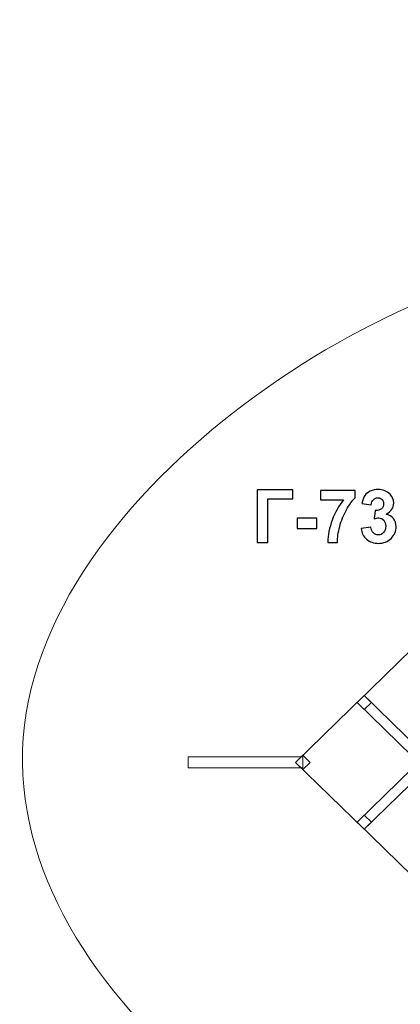
# Model space of a CAD drawing. Units: centimetres. Extents: x -8.3 to 6.8, y 0.4 to 13.2.
# Drawn here: x -8.3 to -5, y 4.7 to 13.2 of the extents above; entities that cross this region are included whole.
import ezdxf

# ---------------------------------------------------------------- set-up
doc = ezdxf.new("R2010")
doc.units = ezdxf.units.CM
doc.header["$MEASUREMENT"] = 0
doc.layers.add('Layer 1', color=7, linetype='Continuous')

msp = doc.modelspace()

# ---------------------------------------------------------------- linework, layer by layer
at = {"layer": 'Layer 1', "color": 1, "lineweight": 9}
msp.add_open_spline([(5.75036, 5.55811), (5.75036, 5.55811), (4.28962, 5.55773), (4.28962, 5.55773), (4.28962, 5.55773), (4.28962, 5.55773), (4.28962, 4.58681), (4.28962, 4.58681), (4.28962, 4.58681), (4.28962, 3.70914), (3.63272, 2.98218), (2.82297, 2.99739), (2.82297, 2.99739), (2.82297, 2.99739), (1.73811, 3.01777), (1.73811, 3.01777), (1.73811, 3.01777), (1.55512, 2.36592), (0.99601, 1.89139), (0.33478, 1.89139), (0.33478, 1.89139), (0.33478, 1.89139), (-0.83223, 1.89139), (-0.83223, 1.89139), (-0.83223, 1.89139), (-0.83223, 1.89139), (-0.83223, 1.3853), (-0.83223, 1.3853), (-0.83223, 1.3853), (-0.83223, 0.83452), (-1.28145, 0.3853), (-1.83223, 0.3853), (-1.83223, 0.3853), (-1.83223, 0.3853), (-2.37443, 0.3853), (-2.37443, 0.3853), (-2.37443, 0.3853), (-2.92521, 0.3853), (-3.37443, 0.83452), (-3.37443, 1.3853), (-3.37443, 1.3853), (-3.37443, 1.3853), (-3.37443, 2.44753), (-3.37443, 2.44753), (-3.37443, 2.44753), (-5.15719, 2.6771), (-8.24206, 4.52301), (-8.26574, 6.8027), (-8.26574, 6.8027), (-8.2897, 9.10884), (-5.00837, 11.11349), (-3.37795, 11.15613), (-3.37795, 11.15613), (-3.37795, 11.15613), (-3.37795, 12.22256), (-3.37795, 12.22256), (-3.37795, 12.22256), (-3.37795, 12.77334), (-2.92873, 13.22256), (-2.37795, 13.22256), (-2.37795, 13.22256), (-2.37795, 13.22256), (-1.83575, 13.22256), (-1.83575, 13.22256), (-1.83575, 13.22256), (-1.28497, 13.22256), (-0.83575, 12.77334), (-0.83575, 12.22256), (-0.83575, 12.22256), (-0.83575, 12.22256), (-0.83575, 11.73106), (-0.83575, 11.73106), (-0.83575, 11.73106), (-0.83575, 11.73106), (0.33478, 11.72129), (0.33478, 11.72129), (0.33478, 11.72129), (0.99404, 11.7169), (1.55019, 11.24086), (1.73054, 10.58892), (1.73054, 10.58892), (1.73054, 10.58892), (2.83, 10.608), (2.83, 10.608), (2.83, 10.608), (3.70179, 10.62313), (4.28962, 9.82715), (4.28962, 8.8617), (4.28962, 8.8617), (4.28962, 8.8617), (4.28962, 8.05049), (4.28962, 8.05049), (4.28962, 8.05049), (4.28962, 8.05049), (5.74984, 8.05087), (5.74984, 8.05087), (5.74984, 8.05087), (6.30071, 8.05101), (6.7501, 7.60174), (6.7501, 7.05087), (6.7501, 7.05087), (6.7501, 7.05087), (6.7501, 6.55811), (6.7501, 6.55811), (6.7501, 6.55811), (6.7501, 6.00742), (6.30105, 5.55825), (5.75036, 5.55811)], degree=3, knots=[0, 0, 0, 0, 0.0357143, 0.0357143, 0.0357143, 0.0357143, 0.0714286, 0.0714286, 0.0714286, 0.0714286, 0.1071429, 0.1071429, 0.1071429, 0.1071429, 0.1428571, 0.1428571, 0.1428571, 0.1428571, 0.1785714, 0.1785714, 0.1785714, 0.1785714, 0.2142857, 0.2142857, 0.2142857, 0.2142857, 0.25, 0.25, 0.25, 0.25, 0.2857143, 0.2857143, 0.2857143, 0.2857143, 0.3214286, 0.3214286, 0.3214286, 0.3214286, 0.3571429, 0.3571429, 0.3571429, 0.3571429, 0.3928571, 0.3928571, 0.3928571, 0.3928571, 0.4285714, 0.4285714, 0.4285714, 0.4285714, 0.4642857, 0.4642857, 0.4642857, 0.4642857, 0.5, 0.5, 0.5, 0.5, 0.5357143, 0.5357143, 0.5357143, 0.5357143, 0.5714286, 0.5714286, 0.5714286, 0.5714286, 0.6071429, 0.6071429, 0.6071429, 0.6071429, 0.6428571, 0.6428571, 0.6428571, 0.6428571, 0.6785714, 0.6785714, 0.6785714, 0.6785714, 0.7142857, 0.7142857, 0.7142857, 0.7142857, 0.75, 0.75, 0.75, 0.75, 0.7857143, 0.7857143, 0.7857143, 0.7857143, 0.8214286, 0.8214286, 0.8214286, 0.8214286, 0.8571429, 0.8571429, 0.8571429, 0.8571429, 0.8928571, 0.8928571, 0.8928571, 0.8928571, 0.9285714, 0.9285714, 0.9285714, 0.9285714, 1, 1, 1, 1], dxfattribs=at)
at = {"layer": 'Layer 1', "color": 250}
for points, knots in [([(-6.23796, 9.15906), (-6.23796, 9.15906), (-5.92998, 9.15906), (-5.92998, 9.15906), (-5.92998, 9.15906), (-5.92998, 9.15906), (-5.92998, 9.08223), (-5.92998, 9.08223), (-5.92998, 9.08223), (-5.92998, 9.08223), (-6.14588, 9.08223), (-6.14588, 9.08223), (-6.14588, 9.08223), (-6.14588, 9.08223), (-6.14588, 8.7044), (-6.14588, 8.7044), (-6.14588, 8.7044), (-6.14588, 8.7044), (-6.23796, 8.7044), (-6.23796, 8.7044), (-6.23796, 8.7044), (-6.23796, 8.7044), (-6.23796, 9.15906), (-6.23796, 9.15906)], [0, 0, 0, 0, 0.1428571, 0.1428571, 0.1428571, 0.1428571, 0.2857143, 0.2857143, 0.2857143, 0.2857143, 0.4285714, 0.4285714, 0.4285714, 0.4285714, 0.5714286, 0.5714286, 0.5714286, 0.5714286, 0.7142857, 0.7142857, 0.7142857, 0.7142857, 1, 1, 1, 1]), ([(-5.69069, 9.0727), (-5.69069, 9.0727), (-5.69069, 9.15335), (-5.69069, 9.15335), (-5.69069, 9.15335), (-5.69069, 9.15335), (-5.39224, 9.15335), (-5.39224, 9.15335), (-5.39224, 9.15335), (-5.39224, 9.15335), (-5.39224, 9.08985), (-5.39224, 9.08985), (-5.39224, 9.08985), (-5.4169, 9.06561), (-5.44188, 9.0309), (-5.46738, 8.9856), (-5.46738, 8.9856), (-5.49278, 8.9403), (-5.51225, 8.89215), (-5.52559, 8.84114), (-5.52559, 8.84114), (-5.53892, 8.79013), (-5.54549, 8.74451), (-5.54527, 8.7044), (-5.54527, 8.7044), (-5.54527, 8.7044), (-5.62909, 8.7044), (-5.62909, 8.7044), (-5.62909, 8.7044), (-5.62761, 8.76737), (-5.6147, 8.83161), (-5.59025, 8.89712), (-5.59025, 8.89712), (-5.5657, 8.96253), (-5.5331, 9.02116), (-5.49215, 9.0727), (-5.49215, 9.0727), (-5.49215, 9.0727), (-5.69069, 9.0727), (-5.69069, 9.0727)], [0, 0, 0, 0, 0.0909091, 0.0909091, 0.0909091, 0.0909091, 0.1818182, 0.1818182, 0.1818182, 0.1818182, 0.2727273, 0.2727273, 0.2727273, 0.2727273, 0.3636364, 0.3636364, 0.3636364, 0.3636364, 0.4545455, 0.4545455, 0.4545455, 0.4545455, 0.5454545, 0.5454545, 0.5454545, 0.5454545, 0.6363636, 0.6363636, 0.6363636, 0.6363636, 0.7272727, 0.7272727, 0.7272727, 0.7272727, 0.8181818, 0.8181818, 0.8181818, 0.8181818, 1, 1, 1, 1]), ([(-5.34006, 8.82494), (-5.34006, 8.82494), (-5.2556, 8.83521), (-5.2556, 8.83521), (-5.2556, 8.83521), (-5.25296, 8.81362), (-5.24576, 8.79711), (-5.23401, 8.78568), (-5.23401, 8.78568), (-5.22227, 8.77425), (-5.20809, 8.76854), (-5.19147, 8.76854), (-5.19147, 8.76854), (-5.17358, 8.76854), (-5.15856, 8.77541), (-5.14628, 8.78907), (-5.14628, 8.78907), (-5.13411, 8.80272), (-5.12797, 8.82113), (-5.12797, 8.84442), (-5.12797, 8.84442), (-5.12797, 8.86633), (-5.13379, 8.88379), (-5.14554, 8.89659), (-5.14554, 8.89659), (-5.15729, 8.9094), (-5.17157, 8.91586), (-5.18851, 8.91586), (-5.18851, 8.91586), (-5.19962, 8.91586), (-5.21285, 8.91363), (-5.2283, 8.90929), (-5.2283, 8.90929), (-5.2283, 8.90929), (-5.21867, 8.97999), (-5.21867, 8.97999), (-5.21867, 8.97999), (-5.19517, 8.97936), (-5.17729, 8.98454), (-5.16491, 8.99544), (-5.16491, 8.99544), (-5.15252, 9.00624), (-5.14638, 9.02074), (-5.14638, 9.03883), (-5.14638, 9.03883), (-5.14638, 9.05418), (-5.15094, 9.06635), (-5.16004, 9.07556), (-5.16004, 9.07556), (-5.16914, 9.08466), (-5.1812, 9.08921), (-5.19634, 9.08921), (-5.19634, 9.08921), (-5.21126, 9.08921), (-5.22396, 9.08402), (-5.23444, 9.07365), (-5.23444, 9.07365), (-5.24502, 9.06328), (-5.25137, 9.04815), (-5.2537, 9.02825), (-5.2537, 9.02825), (-5.2537, 9.02825), (-5.33371, 9.0419), (-5.33371, 9.0419), (-5.33371, 9.0419), (-5.3281, 9.06963), (-5.31974, 9.09175), (-5.30842, 9.10837), (-5.30842, 9.10837), (-5.2972, 9.12488), (-5.28143, 9.13789), (-5.26132, 9.14742), (-5.26132, 9.14742), (-5.24121, 9.15684), (-5.21856, 9.1616), (-5.19359, 9.1616), (-5.19359, 9.1616), (-5.15083, 9.1616), (-5.11654, 9.14795), (-5.09072, 9.12054), (-5.09072, 9.12054), (-5.06944, 9.0981), (-5.05875, 9.0727), (-5.05875, 9.04444), (-5.05875, 9.04444), (-5.05875, 9.00444), (-5.08056, 8.97237), (-5.12427, 8.94856), (-5.12427, 8.94856), (-5.09823, 8.94295), (-5.07749, 8.93046), (-5.06182, 8.91099), (-5.06182, 8.91099), (-5.04627, 8.89151), (-5.03843, 8.86802), (-5.03843, 8.8405), (-5.03843, 8.8405), (-5.03843, 8.8006), (-5.05304, 8.76652), (-5.08214, 8.73837), (-5.08214, 8.73837), (-5.11125, 8.71022), (-5.14744, 8.69614), (-5.19083, 8.69614), (-5.19083, 8.69614), (-5.2319, 8.69614), (-5.26598, 8.708), (-5.29296, 8.73181), (-5.29296, 8.73181), (-5.32006, 8.75552), (-5.33572, 8.78653), (-5.34006, 8.82494)], [0, 0, 0, 0, 0.0344828, 0.0344828, 0.0344828, 0.0344828, 0.0689655, 0.0689655, 0.0689655, 0.0689655, 0.1034483, 0.1034483, 0.1034483, 0.1034483, 0.137931, 0.137931, 0.137931, 0.137931, 0.1724138, 0.1724138, 0.1724138, 0.1724138, 0.2068966, 0.2068966, 0.2068966, 0.2068966, 0.2413793, 0.2413793, 0.2413793, 0.2413793, 0.2758621, 0.2758621, 0.2758621, 0.2758621, 0.3103448, 0.3103448, 0.3103448, 0.3103448, 0.3448276, 0.3448276, 0.3448276, 0.3448276, 0.3793103, 0.3793103, 0.3793103, 0.3793103, 0.4137931, 0.4137931, 0.4137931, 0.4137931, 0.4482759, 0.4482759, 0.4482759, 0.4482759, 0.4827586, 0.4827586, 0.4827586, 0.4827586, 0.5172414, 0.5172414, 0.5172414, 0.5172414, 0.5517241, 0.5517241, 0.5517241, 0.5517241, 0.5862069, 0.5862069, 0.5862069, 0.5862069, 0.6206897, 0.6206897, 0.6206897, 0.6206897, 0.6551724, 0.6551724, 0.6551724, 0.6551724, 0.6896552, 0.6896552, 0.6896552, 0.6896552, 0.7241379, 0.7241379, 0.7241379, 0.7241379, 0.7586207, 0.7586207, 0.7586207, 0.7586207, 0.7931034, 0.7931034, 0.7931034, 0.7931034, 0.8275862, 0.8275862, 0.8275862, 0.8275862, 0.862069, 0.862069, 0.862069, 0.862069, 0.8965517, 0.8965517, 0.8965517, 0.8965517, 0.9310345, 0.9310345, 0.9310345, 0.9310345, 1, 1, 1, 1]), ([(-5.89326, 8.82569), (-5.89326, 8.82569), (-5.89326, 8.91268), (-5.89326, 8.91268), (-5.89326, 8.91268), (-5.89326, 8.91268), (-5.72181, 8.91268), (-5.72181, 8.91268), (-5.72181, 8.91268), (-5.72181, 8.91268), (-5.72181, 8.82569), (-5.72181, 8.82569), (-5.72181, 8.82569), (-5.72181, 8.82569), (-5.89326, 8.82569), (-5.89326, 8.82569)], [0, 0, 0, 0, 0.2, 0.2, 0.2, 0.2, 0.4, 0.4, 0.4, 0.4, 0.6, 0.6, 0.6, 0.6, 1, 1, 1, 1])]:
    msp.add_open_spline(points, degree=3, knots=knots, dxfattribs=at)
at = {"layer": 'Layer 1', "color": 7, "lineweight": 0}
for points in [[(-5.37586, 7.32006), (-5.37586, 7.32006), (-4.78266, 7.89823), (-4.78266, 7.89823), (-4.78266, 7.89823), (-4.78266, 7.89823), (-4.18945, 7.32006), (-4.18945, 7.32006), (-4.18945, 7.32006), (-4.18945, 7.32006), (-4.78266, 6.74188), (-4.78266, 6.74188), (-4.78266, 6.74188), (-4.78266, 6.74188), (-5.37586, 7.32006), (-5.37586, 7.32006)], [(-5.37586, 7.32006), (-5.37586, 7.32006), (-4.78266, 7.89823), (-4.78266, 7.89823), (-4.78266, 7.89823), (-4.78266, 7.89823), (-4.18945, 7.32006), (-4.18945, 7.32006), (-4.18945, 7.32006), (-4.18945, 7.32006), (-4.78266, 6.74188), (-4.78266, 6.74188), (-4.78266, 6.74188), (-4.78266, 6.74188), (-5.37586, 7.32006), (-5.37586, 7.32006)], [(-5.90625, 6.8031), (-5.90625, 6.8031), (-5.31305, 7.38127), (-5.31305, 7.38127), (-5.31305, 7.38127), (-5.31305, 7.38127), (-4.71985, 6.8031), (-4.71985, 6.8031), (-4.71985, 6.8031), (-4.71985, 6.8031), (-5.31305, 6.22492), (-5.31305, 6.22492), (-5.31305, 6.22492), (-5.31305, 6.22492), (-5.90625, 6.8031), (-5.90625, 6.8031)], [(-5.90625, 6.8031), (-5.90625, 6.8031), (-5.31305, 7.38127), (-5.31305, 7.38127), (-5.31305, 7.38127), (-5.31305, 7.38127), (-4.71985, 6.8031), (-4.71985, 6.8031), (-4.71985, 6.8031), (-4.71985, 6.8031), (-5.31305, 6.22492), (-5.31305, 6.22492), (-5.31305, 6.22492), (-5.31305, 6.22492), (-5.90625, 6.8031), (-5.90625, 6.8031)], [(-5.84344, 6.85168), (-5.84344, 6.85168), (-5.84344, 6.75452), (-5.84344, 6.75452), (-5.84344, 6.75452), (-5.84344, 6.75452), (-6.83581, 6.75452), (-6.83581, 6.75452), (-6.83581, 6.75452), (-6.83581, 6.75452), (-6.83581, 6.85168), (-6.83581, 6.85168), (-6.83581, 6.85168), (-6.83581, 6.85168), (-5.84344, 6.85168), (-5.84344, 6.85168)], [(-4.78266, 6.86432), (-4.78266, 6.86432), (-4.18945, 6.28614), (-4.18945, 6.28614), (-4.18945, 6.28614), (-4.18945, 6.28614), (-4.78266, 5.70796), (-4.78266, 5.70796), (-4.78266, 5.70796), (-4.78266, 5.70796), (-5.37586, 6.28614), (-5.37586, 6.28614), (-5.37586, 6.28614), (-5.37586, 6.28614), (-4.78266, 6.86432), (-4.78266, 6.86432)], [(-4.78266, 6.86432), (-4.78266, 6.86432), (-4.18945, 6.28614), (-4.18945, 6.28614), (-4.18945, 6.28614), (-4.18945, 6.28614), (-4.78266, 5.70796), (-4.78266, 5.70796), (-4.78266, 5.70796), (-4.78266, 5.70796), (-5.37586, 6.28614), (-5.37586, 6.28614), (-5.37586, 6.28614), (-5.37586, 6.28614), (-4.78266, 6.86432), (-4.78266, 6.86432)]]:
    msp.add_open_spline(points, degree=3, knots=[0, 0, 0, 0, 0.2, 0.2, 0.2, 0.2, 0.4, 0.4, 0.4, 0.4, 0.6, 0.6, 0.6, 0.6, 1, 1, 1, 1], dxfattribs=at)
at = {"layer": 'Layer 1', "color": 7, "lineweight": 9}
for points in [[(-5.37586, 7.32006), (-5.37586, 7.32006), (-5.31305, 7.38127), (-5.31305, 7.38127), (-5.31305, 7.38127), (-5.31305, 7.38127), (-5.25024, 7.32006), (-5.25024, 7.32006), (-5.25024, 7.32006), (-5.25024, 7.32006), (-5.31305, 7.25884), (-5.31305, 7.25884), (-5.31305, 7.25884), (-5.31305, 7.25884), (-5.37586, 7.32006), (-5.37586, 7.32006)], [(-5.90625, 6.8031), (-5.90625, 6.8031), (-5.84344, 6.86432), (-5.84344, 6.86432), (-5.84344, 6.86432), (-5.84344, 6.86432), (-5.78063, 6.8031), (-5.78063, 6.8031), (-5.78063, 6.8031), (-5.78063, 6.8031), (-5.84344, 6.74188), (-5.84344, 6.74188), (-5.84344, 6.74188), (-5.84344, 6.74188), (-5.90625, 6.8031), (-5.90625, 6.8031)], [(-5.37586, 6.28614), (-5.37586, 6.28614), (-5.31305, 6.34736), (-5.31305, 6.34736), (-5.31305, 6.34736), (-5.31305, 6.34736), (-5.25024, 6.28614), (-5.25024, 6.28614), (-5.25024, 6.28614), (-5.25024, 6.28614), (-5.31305, 6.22492), (-5.31305, 6.22492), (-5.31305, 6.22492), (-5.31305, 6.22492), (-5.37586, 6.28614), (-5.37586, 6.28614)]]:
    msp.add_open_spline(points, degree=3, knots=[0, 0, 0, 0, 0.2, 0.2, 0.2, 0.2, 0.4, 0.4, 0.4, 0.4, 0.6, 0.6, 0.6, 0.6, 1, 1, 1, 1], dxfattribs=at)

doc.saveas('drawing.dxf')
